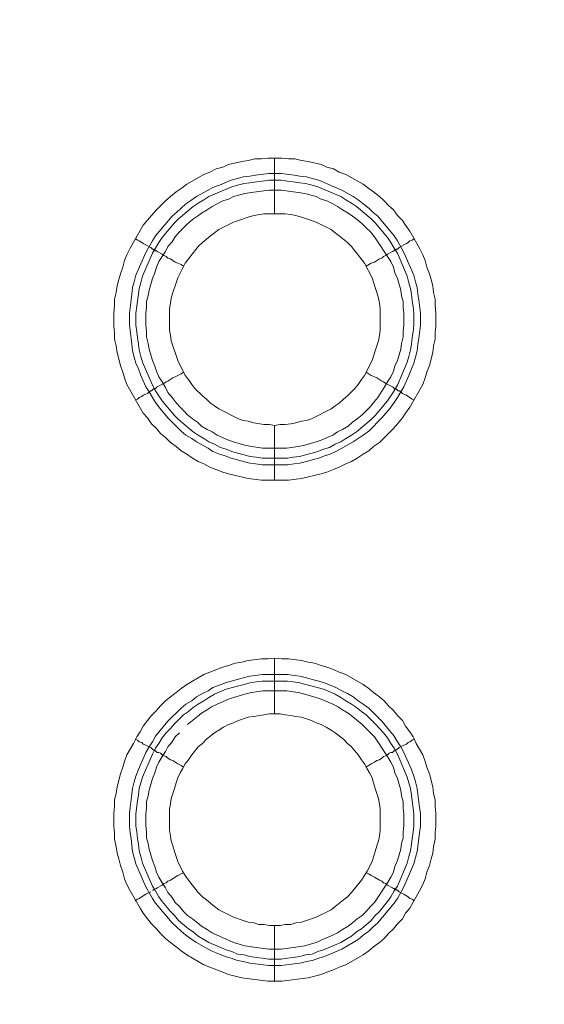
# Model space of a CAD drawing. Units: millimetres. Extents: x 902 to 5737, y 8259 to 13590.
# Drawn here: x 4547 to 4594, y 12111 to 12200 of the extents above; entities that cross this region are included whole.
import ezdxf

# ---------------------------------------------------------------- set-up
doc = ezdxf.new("R2010")
doc.units = ezdxf.units.MM
doc.header["$LTSCALE"] = 0.5
doc.layers.get('0').update_dxf_attribs({"lineweight": 0})

msp = doc.modelspace()

# ---------------------------------------------------------------- linework, layer by layer
at = {"color": 7}
for p, q in [((4569.909, 12182.131), (4569.909, 12187.143)), ((4569.909, 12163.115), (4569.909, 12158.177)), ((4568.803, 12160.167), (4571.088, 12160.167)), ((4569.909, 12137.171), (4569.909, 12142.183)), ((4568.803, 12140.709), (4571.088, 12140.709)), ((4568.803, 12140.119), (4571.088, 12140.119)), ((4569.909, 12113.143), (4569.909, 12118.155))]:
    msp.add_line(p, q, dxfattribs=at)
at = {"color": 7, "flags": 128}
for points in [[(4571.162, 12158.177), (4568.729, 12158.177), (4567.55, 12158.325), (4565.781, 12158.767), (4565.265, 12158.914), (4564.086, 12159.356), (4563.57, 12159.651), (4563.054, 12159.872), (4562.538, 12160.167), (4562.022, 12160.536), (4561.506, 12160.831), (4561.064, 12161.199), (4560.548, 12161.568), (4560.106, 12162.01), (4559.664, 12162.378), (4559.295, 12162.821), (4558.853, 12163.263), (4558.484, 12163.779), (4558.116, 12164.221), (4556.642, 12166.801), (4556.421, 12167.39), (4556.273, 12167.906), (4556.052, 12168.496), (4555.757, 12169.675), (4555.684, 12170.265), (4555.536, 12170.854), (4555.536, 12171.444), (4555.463, 12172.034), (4555.463, 12173.213), (4555.536, 12173.876), (4555.536, 12174.466), (4555.684, 12175.056), (4555.757, 12175.645), (4555.905, 12176.235), (4556.052, 12176.751), (4556.273, 12177.34), (4556.421, 12177.93), (4556.642, 12178.446), (4556.937, 12179.036), (4558.116, 12181.099), (4558.853, 12181.984), (4559.295, 12182.5), (4560.106, 12183.311), (4560.548, 12183.679), (4561.064, 12184.121), (4561.506, 12184.416), (4562.022, 12184.785), (4563.57, 12185.669), (4564.086, 12185.89), (4564.676, 12186.185), (4565.265, 12186.332), (4565.781, 12186.554), (4566.96, 12186.848), (4567.55, 12186.922), (4568.14, 12187.069), (4568.729, 12187.069), (4569.319, 12187.143), (4570.572, 12187.143)], [(4570.572, 12187.143), (4571.162, 12187.069), (4571.751, 12187.069), (4572.341, 12186.922), (4572.931, 12186.848), (4574.11, 12186.554), (4574.626, 12186.332), (4575.215, 12186.185), (4575.731, 12185.89), (4576.321, 12185.669), (4577.869, 12184.785), (4578.385, 12184.416), (4578.827, 12184.121), (4579.343, 12183.679), (4579.785, 12183.311), (4580.154, 12182.868), (4580.596, 12182.5), (4580.964, 12181.984), (4581.407, 12181.542), (4581.701, 12181.099), (4582.07, 12180.583), (4582.954, 12179.036), (4583.249, 12178.446), (4583.47, 12177.93), (4583.618, 12177.34), (4583.839, 12176.751), (4583.986, 12176.235), (4584.134, 12175.645), (4584.207, 12175.056), (4584.355, 12174.466), (4584.355, 12173.876), (4584.429, 12173.213), (4584.429, 12172.034), (4584.355, 12171.444), (4584.355, 12170.854), (4584.207, 12170.265), (4584.134, 12169.675), (4583.839, 12168.496), (4583.618, 12167.906), (4583.47, 12167.39), (4583.249, 12166.801), (4582.07, 12164.737), (4581.701, 12164.221), (4581.407, 12163.779), (4580.964, 12163.263), (4580.596, 12162.821), (4579.343, 12161.568), (4578.827, 12161.199), (4578.385, 12160.831), (4577.869, 12160.536), (4577.353, 12160.167), (4576.837, 12159.872), (4576.321, 12159.651), (4575.731, 12159.356), (4575.215, 12159.135), (4574.626, 12158.914), (4574.11, 12158.767), (4572.341, 12158.325), (4571.162, 12158.177)], [(4570.498, 12185.743), (4571.678, 12185.595), (4572.194, 12185.522), (4572.783, 12185.448), (4573.299, 12185.301), (4573.889, 12185.153), (4575.952, 12184.269), (4576.984, 12183.679), (4577.427, 12183.384), (4577.869, 12183.016), (4578.385, 12182.647), (4578.753, 12182.279), (4579.195, 12181.91), (4580.67, 12180.141), (4580.964, 12179.699), (4581.554, 12178.667), (4582.438, 12176.603), (4582.586, 12176.014), (4582.733, 12175.498), (4582.807, 12174.908), (4582.881, 12174.392), (4583.028, 12173.213), (4583.028, 12172.107), (4582.881, 12170.928), (4582.807, 12170.412), (4582.733, 12169.823), (4582.586, 12169.233), (4582.438, 12168.717), (4582.217, 12168.201), (4581.996, 12167.611), (4581.554, 12166.58), (4581.259, 12166.137), (4580.964, 12165.621), (4580.67, 12165.179), (4580.301, 12164.663), (4579.564, 12163.779), (4578.385, 12162.599), (4577.869, 12162.231), (4576.984, 12161.641), (4575.437, 12160.757), (4574.921, 12160.536), (4574.405, 12160.388), (4573.889, 12160.167), (4573.299, 12160.02), (4572.783, 12159.872), (4572.194, 12159.725), (4571.678, 12159.651), (4571.088, 12159.578), (4568.803, 12159.578), (4568.213, 12159.651), (4567.698, 12159.725), (4567.108, 12159.872), (4566.592, 12160.02), (4566.002, 12160.167), (4565.486, 12160.388), (4564.97, 12160.536), (4564.381, 12160.757), (4563.939, 12161.052), (4562.907, 12161.641), (4562.464, 12161.936), (4561.949, 12162.231), (4561.506, 12162.599), (4561.138, 12162.968), (4560.696, 12163.41), (4560.327, 12163.779), (4559.59, 12164.663), (4559.221, 12165.179), (4558.927, 12165.621), (4558.632, 12166.137), (4558.337, 12166.58), (4557.895, 12167.611), (4557.674, 12168.201), (4557.453, 12168.717), (4557.305, 12169.233), (4557.158, 12169.823), (4557.084, 12170.412), (4557.01, 12170.928), (4556.863, 12172.107), (4556.863, 12173.213), (4557.01, 12174.392), (4557.084, 12174.908), (4557.158, 12175.498), (4557.305, 12176.014), (4557.453, 12176.603), (4558.337, 12178.667), (4558.927, 12179.699), (4559.221, 12180.141), (4560.696, 12181.91), (4561.138, 12182.279), (4561.506, 12182.647), (4561.949, 12183.016), (4562.464, 12183.384), (4562.907, 12183.679), (4563.939, 12184.269), (4564.381, 12184.49), (4564.97, 12184.711), (4566.002, 12185.153), (4566.592, 12185.301), (4567.108, 12185.448), (4567.698, 12185.522), (4568.213, 12185.595), (4569.393, 12185.743), (4570.498, 12185.743)], [(4570.498, 12185.153), (4569.393, 12185.153), (4568.803, 12185.079), (4568.287, 12185.006), (4567.698, 12184.932), (4567.182, 12184.858), (4566.592, 12184.711), (4566.076, 12184.564), (4564.012, 12183.679), (4563.57, 12183.384), (4563.054, 12183.089), (4562.612, 12182.795), (4561.285, 12181.689), (4560.917, 12181.321), (4559.811, 12179.994), (4559.516, 12179.552), (4559.221, 12179.036), (4558.927, 12178.593), (4558.042, 12176.53), (4557.895, 12175.94), (4557.747, 12175.424), (4557.674, 12174.908), (4557.6, 12174.319), (4557.526, 12173.803), (4557.453, 12173.213), (4557.453, 12172.107), (4557.526, 12171.518), (4557.6, 12171.002), (4557.674, 12170.412), (4557.747, 12169.896), (4557.895, 12169.307), (4558.042, 12168.791), (4558.927, 12166.727), (4559.221, 12166.211), (4559.811, 12165.327), (4560.917, 12164), (4561.285, 12163.631), (4562.612, 12162.526), (4563.054, 12162.231), (4563.57, 12161.936), (4564.012, 12161.641), (4564.528, 12161.42), (4565.044, 12161.125), (4565.56, 12160.978), (4566.076, 12160.757), (4566.592, 12160.609), (4567.182, 12160.462), (4567.698, 12160.315), (4568.287, 12160.241), (4568.803, 12160.167)], [(4570.498, 12185.153), (4571.088, 12185.079), (4571.604, 12185.006), (4572.194, 12184.932), (4572.709, 12184.858), (4573.299, 12184.711), (4573.815, 12184.564), (4575.879, 12183.679), (4576.321, 12183.384), (4576.837, 12183.089), (4577.279, 12182.795), (4578.606, 12181.689), (4578.974, 12181.321), (4580.08, 12179.994), (4580.375, 12179.552), (4580.67, 12179.036), (4580.964, 12178.593), (4581.849, 12176.53), (4581.996, 12175.94), (4582.144, 12175.424), (4582.217, 12174.908), (4582.291, 12174.319), (4582.365, 12173.803), (4582.438, 12173.213), (4582.438, 12172.107), (4582.365, 12171.518), (4582.291, 12171.002), (4582.217, 12170.412), (4582.144, 12169.896), (4581.996, 12169.307), (4581.849, 12168.791), (4580.964, 12166.727), (4580.67, 12166.211), (4580.08, 12165.327), (4578.974, 12164), (4578.606, 12163.631), (4577.279, 12162.526), (4576.837, 12162.231), (4576.321, 12161.936), (4575.879, 12161.641), (4575.363, 12161.42), (4574.847, 12161.125), (4574.331, 12160.978), (4573.815, 12160.757), (4573.299, 12160.609), (4572.709, 12160.462), (4572.194, 12160.315), (4571.604, 12160.241), (4571.088, 12160.167)], [(4570.498, 12184.269), (4569.393, 12184.269), (4567.845, 12184.048), (4567.255, 12183.974), (4566.223, 12183.679), (4565.781, 12183.458), (4565.265, 12183.311), (4564.749, 12183.016), (4564.307, 12182.795), (4563.865, 12182.5), (4563.349, 12182.205), (4562.98, 12181.91), (4562.538, 12181.615), (4562.096, 12181.247), (4561.359, 12180.51), (4560.99, 12180.068), (4560.696, 12179.625), (4560.327, 12179.183), (4560.106, 12178.741), (4559.516, 12177.856), (4559.295, 12177.34), (4559.148, 12176.825), (4558.927, 12176.309), (4558.632, 12175.277), (4558.558, 12174.761), (4558.411, 12174.245), (4558.411, 12173.729), (4558.337, 12173.213), (4558.337, 12172.107), (4558.411, 12171.591), (4558.411, 12171.076), (4558.558, 12170.486), (4558.632, 12169.97), (4558.927, 12168.938), (4559.148, 12168.422), (4559.295, 12167.98), (4559.516, 12167.464), (4559.811, 12167.022), (4560.106, 12166.506), (4560.327, 12166.064), (4560.696, 12165.621), (4560.99, 12165.253), (4561.359, 12164.811), (4561.727, 12164.442), (4562.096, 12164.074), (4562.538, 12163.705), (4562.98, 12163.41), (4563.349, 12163.042), (4563.865, 12162.747), (4564.307, 12162.526), (4564.749, 12162.231), (4565.781, 12161.789), (4566.223, 12161.641), (4567.255, 12161.346), (4567.845, 12161.199), (4568.877, 12161.052), (4571.014, 12161.052), (4572.046, 12161.199), (4572.636, 12161.346), (4573.668, 12161.641), (4574.11, 12161.789), (4575.142, 12162.231), (4575.584, 12162.526), (4576.026, 12162.747), (4576.542, 12163.042), (4576.911, 12163.41), (4577.353, 12163.705), (4577.795, 12164.074), (4578.532, 12164.811), (4578.901, 12165.253), (4579.195, 12165.621), (4579.785, 12166.506), (4580.08, 12167.022), (4580.375, 12167.464), (4580.596, 12167.98), (4580.743, 12168.422), (4580.964, 12168.938), (4581.259, 12169.97), (4581.333, 12170.486), (4581.48, 12171.076), (4581.48, 12171.591), (4581.554, 12172.107), (4581.554, 12173.213), (4581.48, 12173.729), (4581.48, 12174.245), (4581.333, 12174.761), (4581.259, 12175.277), (4580.964, 12176.309), (4580.743, 12176.825), (4580.596, 12177.34), (4580.375, 12177.856), (4578.901, 12180.068), (4578.532, 12180.51), (4578.164, 12180.878), (4577.795, 12181.247), (4577.353, 12181.615), (4576.911, 12181.91), (4576.542, 12182.205), (4576.026, 12182.5), (4575.584, 12182.795), (4575.142, 12183.016), (4574.626, 12183.311), (4574.11, 12183.458), (4573.668, 12183.679), (4572.636, 12183.974), (4572.046, 12184.048), (4570.498, 12184.269)], [(4570.867, 12182.131), (4568.951, 12182.131), (4568.066, 12181.984), (4567.55, 12181.836), (4566.666, 12181.542), (4566.223, 12181.394), (4564.897, 12180.731), (4564.528, 12180.436), (4564.16, 12180.141), (4563.423, 12179.552), (4563.054, 12179.183), (4561.875, 12177.709), (4561.211, 12176.382), (4561.064, 12175.94), (4560.769, 12175.056), (4560.622, 12174.54), (4560.548, 12174.097), (4560.474, 12173.581), (4560.474, 12171.665), (4560.548, 12171.223), (4560.622, 12170.707), (4560.769, 12170.265), (4561.064, 12169.38), (4561.211, 12168.938), (4561.875, 12167.611), (4562.17, 12167.243), (4562.464, 12166.801), (4562.759, 12166.432), (4563.423, 12165.769), (4563.791, 12165.474), (4564.16, 12165.105), (4564.528, 12164.884), (4564.897, 12164.589), (4566.666, 12163.705), (4567.108, 12163.558), (4567.55, 12163.484), (4568.066, 12163.337), (4568.951, 12163.189), (4569.466, 12163.189), (4569.909, 12163.115)], [(4569.909, 12163.115), (4570.425, 12163.189), (4570.867, 12163.189), (4571.383, 12163.263), (4571.825, 12163.337), (4572.341, 12163.484), (4572.783, 12163.558), (4573.225, 12163.705), (4574.994, 12164.589), (4575.363, 12164.884), (4575.731, 12165.105), (4576.1, 12165.474), (4576.468, 12165.769), (4577.132, 12166.432), (4577.427, 12166.801), (4577.721, 12167.243), (4578.016, 12167.611), (4578.68, 12168.938), (4578.974, 12169.823), (4579.122, 12170.265), (4579.269, 12170.707), (4579.343, 12171.223), (4579.417, 12171.665), (4579.417, 12173.581), (4579.343, 12174.097), (4579.269, 12174.54), (4579.122, 12175.056), (4578.974, 12175.498), (4578.68, 12176.382), (4578.016, 12177.709), (4576.837, 12179.183), (4576.468, 12179.552), (4575.731, 12180.141), (4575.363, 12180.436), (4574.994, 12180.731), (4573.668, 12181.394), (4573.225, 12181.542), (4572.341, 12181.836), (4571.825, 12181.984), (4571.383, 12182.058), (4570.867, 12182.131)], [(4557.379, 12179.92), (4557.6, 12179.773), (4557.747, 12179.699), (4557.968, 12179.552), (4558.116, 12179.478), (4558.337, 12179.33), (4558.779, 12179.109), (4558.853, 12179.036), (4558.927, 12178.962), (4559, 12178.962), (4559.074, 12178.888), (4559.148, 12178.888), (4559.221, 12178.815), (4559.295, 12178.815), (4559.369, 12178.741), (4559.811, 12178.52), (4559.959, 12178.372), (4560.18, 12178.299), (4560.327, 12178.151), (4560.548, 12178.077), (4560.99, 12177.783), (4561.211, 12177.709), (4561.506, 12177.562), (4561.727, 12177.414)], [(4582.512, 12179.92), (4582.291, 12179.773), (4582.07, 12179.699), (4581.923, 12179.552), (4581.775, 12179.478), (4581.554, 12179.33), (4581.112, 12179.109), (4580.964, 12178.962), (4580.891, 12178.962), (4580.817, 12178.888), (4580.743, 12178.888), (4580.67, 12178.815), (4580.596, 12178.815), (4580.522, 12178.741), (4580.08, 12178.52), (4579.933, 12178.372), (4579.711, 12178.299), (4579.564, 12178.151), (4579.343, 12178.077), (4578.901, 12177.783), (4578.606, 12177.709), (4578.164, 12177.414)], [(4557.379, 12165.4), (4557.6, 12165.474), (4557.747, 12165.621), (4557.968, 12165.695), (4558.116, 12165.842), (4558.337, 12165.916), (4558.484, 12165.99), (4558.632, 12166.137), (4558.779, 12166.211), (4558.853, 12166.211), (4559, 12166.358), (4559.148, 12166.358), (4559.148, 12166.432), (4559.221, 12166.432), (4559.369, 12166.58), (4559.959, 12166.874), (4560.18, 12167.022), (4560.327, 12167.095), (4560.769, 12167.39), (4560.99, 12167.464), (4561.211, 12167.611), (4561.506, 12167.759), (4561.727, 12167.906)], [(4582.512, 12165.4), (4582.291, 12165.474), (4582.07, 12165.621), (4581.923, 12165.695), (4581.775, 12165.842), (4581.554, 12165.916), (4581.407, 12165.99), (4581.259, 12166.137), (4581.112, 12166.211), (4581.038, 12166.211), (4580.964, 12166.285), (4580.891, 12166.358), (4580.743, 12166.358), (4580.743, 12166.432), (4580.67, 12166.432), (4580.596, 12166.506), (4580.522, 12166.58), (4579.933, 12166.874), (4579.711, 12167.022), (4579.564, 12167.095), (4579.122, 12167.39), (4578.901, 12167.464), (4578.606, 12167.611), (4578.164, 12167.906)], [(4569.909, 12142.183), (4569.319, 12142.11), (4568.729, 12142.11), (4567.55, 12141.962), (4566.96, 12141.815), (4566.371, 12141.741), (4565.781, 12141.52), (4565.265, 12141.372), (4564.086, 12140.93), (4563.57, 12140.709), (4562.022, 12139.825), (4561.506, 12139.456), (4561.064, 12139.088), (4560.548, 12138.719), (4560.106, 12138.351), (4559.664, 12137.908), (4559.295, 12137.466), (4558.853, 12137.024), (4558.484, 12136.582), (4558.116, 12136.066), (4557.821, 12135.55), (4557.526, 12135.108), (4557.231, 12134.518), (4556.642, 12133.486), (4556.421, 12132.896), (4556.273, 12132.38), (4556.052, 12131.791), (4555.757, 12130.612), (4555.684, 12130.022), (4555.536, 12129.432), (4555.536, 12128.843), (4555.463, 12128.253), (4555.463, 12127.074), (4555.536, 12126.484), (4555.536, 12125.894), (4555.684, 12125.231), (4555.757, 12124.641), (4555.905, 12124.126), (4556.052, 12123.536), (4556.273, 12122.946), (4556.421, 12122.357), (4556.642, 12121.841), (4556.937, 12121.251), (4557.821, 12119.703), (4558.116, 12119.261), (4558.484, 12118.745), (4558.853, 12118.303), (4559.295, 12117.861), (4559.664, 12117.418), (4560.106, 12116.976), (4560.548, 12116.608), (4561.064, 12116.239), (4561.506, 12115.871), (4562.022, 12115.502), (4563.57, 12114.618), (4564.086, 12114.396), (4565.265, 12113.954), (4565.781, 12113.733), (4566.96, 12113.438), (4569.319, 12113.143), (4570.572, 12113.143)], [(4569.909, 12142.183), (4570.572, 12142.11), (4571.162, 12142.11), (4572.341, 12141.962), (4572.931, 12141.815), (4573.52, 12141.741), (4574.11, 12141.52), (4574.626, 12141.372), (4575.215, 12141.151), (4575.731, 12140.93), (4576.321, 12140.709), (4577.869, 12139.825), (4578.385, 12139.456), (4578.827, 12139.088), (4579.343, 12138.719), (4579.785, 12138.351), (4580.154, 12137.908), (4580.596, 12137.466), (4580.964, 12137.024), (4581.407, 12136.582), (4581.701, 12136.066), (4582.07, 12135.55), (4582.365, 12135.108), (4582.66, 12134.518), (4583.249, 12133.486), (4583.47, 12132.896), (4583.618, 12132.38), (4583.839, 12131.791), (4584.134, 12130.612), (4584.207, 12130.022), (4584.355, 12129.432), (4584.355, 12128.843), (4584.429, 12128.253), (4584.429, 12127.074), (4584.355, 12126.484), (4584.355, 12125.894), (4584.207, 12125.231), (4584.134, 12124.641), (4583.986, 12124.126), (4583.839, 12123.536), (4583.618, 12122.946), (4583.47, 12122.357), (4583.249, 12121.841), (4582.954, 12121.251), (4582.07, 12119.703), (4581.701, 12119.261), (4581.407, 12118.745), (4580.964, 12118.303), (4580.596, 12117.861), (4580.154, 12117.418), (4579.785, 12116.976), (4579.343, 12116.608), (4578.827, 12116.239), (4578.385, 12115.871), (4577.869, 12115.502), (4576.321, 12114.618), (4575.731, 12114.396), (4575.215, 12114.175), (4574.626, 12113.954), (4574.11, 12113.733), (4572.931, 12113.438), (4570.572, 12113.143)], [(4571.088, 12140.709), (4571.678, 12140.635), (4572.194, 12140.562), (4572.783, 12140.414), (4573.299, 12140.267), (4573.889, 12140.119), (4574.405, 12139.972), (4575.437, 12139.53), (4575.952, 12139.235), (4576.468, 12139.014), (4576.984, 12138.719), (4577.427, 12138.351), (4577.869, 12138.056), (4578.385, 12137.687), (4578.753, 12137.319), (4579.195, 12136.876), (4579.564, 12136.508), (4580.67, 12135.181), (4580.964, 12134.665), (4581.259, 12134.223), (4581.554, 12133.707), (4582.217, 12132.159), (4582.438, 12131.57), (4582.586, 12131.054), (4582.733, 12130.464), (4582.807, 12129.948), (4582.954, 12128.769), (4583.028, 12128.253), (4583.028, 12127.074), (4582.954, 12126.484), (4582.881, 12125.968), (4582.733, 12124.789), (4582.586, 12124.273), (4582.438, 12123.683), (4581.554, 12121.62), (4580.964, 12120.588), (4580.67, 12120.145), (4579.195, 12118.377), (4578.753, 12118.008), (4578.385, 12117.639), (4577.869, 12117.271), (4577.427, 12116.902), (4576.984, 12116.608), (4575.952, 12116.018), (4574.405, 12115.355), (4573.889, 12115.207), (4573.299, 12114.986), (4572.783, 12114.912), (4572.194, 12114.765), (4571.678, 12114.691), (4570.498, 12114.544), (4569.393, 12114.544), (4568.213, 12114.691), (4567.698, 12114.765), (4567.108, 12114.912), (4566.592, 12114.986), (4566.002, 12115.207), (4565.486, 12115.355), (4564.97, 12115.576), (4564.381, 12115.797), (4563.939, 12116.018), (4562.907, 12116.608), (4562.464, 12116.902), (4561.949, 12117.271), (4561.506, 12117.639), (4561.138, 12118.008), (4560.696, 12118.377), (4559.221, 12120.145), (4558.927, 12120.588), (4558.337, 12121.62), (4557.453, 12123.683), (4557.305, 12124.273), (4557.158, 12124.789), (4557.01, 12125.968), (4556.937, 12126.484), (4556.863, 12127.074), (4556.863, 12128.253), (4556.937, 12128.769), (4557.084, 12129.948), (4557.158, 12130.464), (4557.305, 12131.054), (4557.453, 12131.57), (4557.674, 12132.159), (4558.337, 12133.707), (4558.632, 12134.223), (4558.927, 12134.665), (4559.221, 12135.181), (4560.327, 12136.508), (4561.506, 12137.687), (4561.949, 12138.056), (4562.464, 12138.351), (4562.907, 12138.719), (4563.423, 12139.014), (4563.939, 12139.235), (4564.381, 12139.53), (4564.97, 12139.751), (4565.486, 12139.972), (4566.002, 12140.119), (4566.592, 12140.267), (4567.108, 12140.414), (4567.698, 12140.562), (4568.213, 12140.635), (4568.803, 12140.709)], [(4570.498, 12115.134), (4569.393, 12115.134), (4568.803, 12115.207), (4568.287, 12115.281), (4567.698, 12115.355), (4567.182, 12115.502), (4566.592, 12115.576), (4566.076, 12115.797), (4565.56, 12115.944), (4564.012, 12116.608), (4563.57, 12116.902), (4563.054, 12117.197), (4562.612, 12117.566), (4562.17, 12117.861), (4561.285, 12118.598), (4560.917, 12119.04), (4560.548, 12119.408), (4559.811, 12120.293), (4559.516, 12120.735), (4559.221, 12121.251), (4558.927, 12121.693), (4558.042, 12123.757), (4557.895, 12124.347), (4557.747, 12124.863), (4557.674, 12125.452), (4557.6, 12125.968), (4557.526, 12126.558), (4557.453, 12127.074), (4557.453, 12128.179), (4557.6, 12129.359), (4557.674, 12129.874), (4557.747, 12130.464), (4558.042, 12131.496), (4558.927, 12133.56), (4559.221, 12134.076), (4559.516, 12134.518), (4559.811, 12135.034), (4560.18, 12135.476), (4560.548, 12135.845), (4560.917, 12136.287), (4561.727, 12137.098), (4562.17, 12137.392), (4562.612, 12137.761), (4563.054, 12138.056), (4563.57, 12138.351), (4564.012, 12138.645), (4564.528, 12138.94), (4565.56, 12139.382), (4566.592, 12139.677), (4567.182, 12139.825), (4567.698, 12139.972), (4568.287, 12140.046), (4568.803, 12140.119)], [(4571.088, 12140.119), (4571.604, 12140.046), (4572.194, 12139.972), (4572.709, 12139.825), (4573.299, 12139.677), (4574.331, 12139.382), (4575.363, 12138.94), (4575.879, 12138.645), (4576.321, 12138.351), (4576.837, 12138.056), (4577.279, 12137.761), (4577.721, 12137.392), (4578.164, 12137.098), (4578.974, 12136.287), (4579.343, 12135.845), (4579.711, 12135.476), (4580.08, 12135.034), (4580.375, 12134.518), (4580.67, 12134.076), (4580.964, 12133.56), (4581.849, 12131.496), (4582.144, 12130.464), (4582.217, 12129.874), (4582.291, 12129.359), (4582.438, 12128.179), (4582.438, 12127.074), (4582.365, 12126.558), (4582.291, 12125.968), (4582.217, 12125.452), (4582.144, 12124.863), (4581.996, 12124.347), (4581.849, 12123.757), (4580.964, 12121.693), (4580.67, 12121.251), (4580.375, 12120.735), (4580.08, 12120.293), (4579.343, 12119.408), (4578.974, 12119.04), (4578.606, 12118.598), (4577.721, 12117.861), (4577.279, 12117.566), (4576.837, 12117.197), (4576.321, 12116.902), (4575.879, 12116.608), (4574.331, 12115.944), (4573.815, 12115.797), (4573.299, 12115.576), (4572.709, 12115.502), (4572.194, 12115.355), (4571.604, 12115.281), (4571.088, 12115.207), (4570.498, 12115.134)], [(4561.359, 12135.476), (4560.99, 12135.108), (4560.696, 12134.665), (4560.327, 12134.223), (4560.106, 12133.781), (4559.811, 12133.339), (4559.516, 12132.823), (4559.295, 12132.38), (4559.148, 12131.865), (4558.927, 12131.349), (4558.632, 12130.317), (4558.558, 12129.801), (4558.411, 12129.285), (4558.411, 12128.695), (4558.337, 12128.179), (4558.337, 12127.147), (4558.411, 12126.558), (4558.411, 12126.042), (4558.558, 12125.526), (4558.632, 12125.01), (4558.927, 12123.978), (4559.148, 12123.462), (4559.295, 12122.946), (4559.516, 12122.504), (4559.811, 12121.988), (4560.106, 12121.546), (4560.327, 12121.104), (4560.696, 12120.661), (4560.99, 12120.219), (4561.359, 12119.851), (4561.727, 12119.408), (4562.096, 12119.04), (4562.538, 12118.745), (4562.98, 12118.377), (4563.349, 12118.082), (4563.865, 12117.787), (4564.307, 12117.492), (4564.749, 12117.271), (4565.781, 12116.829), (4566.223, 12116.608), (4567.255, 12116.313), (4567.845, 12116.239), (4569.393, 12116.018), (4570.498, 12116.018), (4572.046, 12116.239), (4572.636, 12116.313), (4573.668, 12116.608), (4574.11, 12116.829), (4575.142, 12117.271), (4575.584, 12117.492), (4576.026, 12117.787), (4576.542, 12118.082), (4576.911, 12118.377), (4577.353, 12118.745), (4577.795, 12119.04), (4578.164, 12119.408), (4578.532, 12119.851), (4578.901, 12120.219), (4580.08, 12121.988), (4580.375, 12122.504), (4580.596, 12122.946), (4580.743, 12123.462), (4580.964, 12123.978), (4581.259, 12125.01), (4581.333, 12125.526), (4581.48, 12126.042), (4581.48, 12126.558), (4581.554, 12127.147), (4581.554, 12128.179), (4581.48, 12128.695), (4581.48, 12129.285), (4581.333, 12129.801), (4581.259, 12130.317), (4580.964, 12131.349), (4580.743, 12131.865), (4580.596, 12132.38), (4580.375, 12132.823), (4580.08, 12133.339), (4578.901, 12135.108), (4578.532, 12135.476), (4577.795, 12136.213), (4576.911, 12136.95), (4576.542, 12137.245), (4576.026, 12137.54), (4575.584, 12137.835), (4575.142, 12138.056), (4574.11, 12138.498), (4573.668, 12138.645), (4572.636, 12138.94), (4572.046, 12139.088), (4571.014, 12139.235)], [(4571.014, 12139.235), (4568.877, 12139.235), (4567.845, 12139.088), (4567.255, 12138.94), (4566.223, 12138.645), (4565.781, 12138.498), (4564.749, 12138.056), (4564.307, 12137.835), (4563.865, 12137.54), (4563.349, 12137.245), (4562.98, 12136.95), (4562.096, 12136.213)], [(4570.425, 12137.171), (4569.466, 12137.171), (4568.951, 12137.098), (4568.066, 12136.95), (4567.55, 12136.876), (4566.666, 12136.582), (4566.223, 12136.361), (4565.781, 12136.213), (4565.339, 12135.992), (4564.897, 12135.697), (4564.528, 12135.476), (4563.791, 12134.886), (4563.423, 12134.518), (4563.054, 12134.223), (4562.464, 12133.486), (4562.17, 12133.044), (4561.875, 12132.675), (4561.654, 12132.233), (4561.433, 12131.865), (4561.211, 12131.422), (4561.064, 12130.98), (4560.917, 12130.464), (4560.769, 12130.022), (4560.622, 12129.58), (4560.548, 12129.064), (4560.474, 12128.622), (4560.474, 12126.705), (4560.548, 12126.189), (4560.622, 12125.747), (4560.769, 12125.305), (4560.917, 12124.789), (4561.064, 12124.347), (4561.211, 12123.904), (4561.654, 12123.02), (4561.875, 12122.651), (4562.17, 12122.209), (4563.054, 12121.104), (4563.423, 12120.735), (4563.791, 12120.44), (4564.528, 12119.851), (4564.897, 12119.556), (4566.223, 12118.892), (4567.108, 12118.598), (4567.55, 12118.45), (4568.066, 12118.377), (4568.508, 12118.229), (4568.951, 12118.229), (4569.466, 12118.155), (4570.425, 12118.155)], [(4570.425, 12118.155), (4570.867, 12118.229), (4571.383, 12118.229), (4571.825, 12118.377), (4572.341, 12118.45), (4572.783, 12118.598), (4573.668, 12118.892), (4574.994, 12119.556), (4575.363, 12119.851), (4576.1, 12120.44), (4576.468, 12120.735), (4576.837, 12121.104), (4577.721, 12122.209), (4578.016, 12122.651), (4578.237, 12123.02), (4578.68, 12123.904), (4578.974, 12124.789), (4579.122, 12125.305), (4579.269, 12125.747), (4579.343, 12126.189), (4579.417, 12126.705), (4579.417, 12128.622), (4579.343, 12129.064), (4579.269, 12129.58), (4579.122, 12130.022), (4578.974, 12130.464), (4578.827, 12130.98), (4578.68, 12131.422), (4578.458, 12131.865), (4578.237, 12132.233), (4578.016, 12132.675), (4577.721, 12133.044), (4577.427, 12133.486), (4576.837, 12134.223), (4576.468, 12134.518), (4576.1, 12134.886), (4575.363, 12135.476), (4574.994, 12135.697), (4574.552, 12135.992), (4574.11, 12136.213), (4573.668, 12136.361), (4573.225, 12136.582), (4572.341, 12136.876), (4571.825, 12136.95), (4571.383, 12137.024), (4570.867, 12137.098), (4570.425, 12137.171)], [(4557.379, 12134.886), (4557.6, 12134.813), (4557.747, 12134.665), (4557.968, 12134.592), (4558.116, 12134.444), (4558.337, 12134.37), (4558.779, 12134.149), (4558.853, 12134.076), (4559, 12133.928), (4559.148, 12133.928), (4559.148, 12133.855), (4559.221, 12133.855), (4559.369, 12133.707), (4559.516, 12133.707), (4559.664, 12133.633), (4559.811, 12133.486), (4559.959, 12133.412), (4560.18, 12133.339), (4560.327, 12133.191), (4560.548, 12133.044), (4560.769, 12132.97), (4561.211, 12132.675), (4561.506, 12132.528), (4561.727, 12132.38)], [(4582.512, 12134.886), (4582.291, 12134.813), (4582.07, 12134.665), (4581.923, 12134.592), (4581.775, 12134.444), (4581.554, 12134.37), (4581.112, 12134.149), (4580.891, 12133.928), (4580.743, 12133.928), (4580.743, 12133.855), (4580.67, 12133.855), (4580.522, 12133.707), (4580.375, 12133.707), (4580.227, 12133.633), (4580.08, 12133.486), (4579.933, 12133.412), (4579.711, 12133.339), (4579.564, 12133.191), (4579.343, 12133.044), (4579.122, 12132.97), (4578.901, 12132.823), (4578.606, 12132.675), (4578.164, 12132.38)], [(4559.221, 12121.472), (4559.295, 12121.472), (4559.369, 12121.546), (4559.811, 12121.767), (4559.959, 12121.914), (4560.18, 12121.988), (4560.327, 12122.135), (4560.548, 12122.209), (4561.211, 12122.651), (4561.506, 12122.799), (4561.727, 12122.873)], [(4582.512, 12120.367), (4582.291, 12120.514), (4582.07, 12120.588), (4581.923, 12120.735), (4581.775, 12120.809), (4581.554, 12120.956), (4581.112, 12121.177), (4580.964, 12121.325), (4580.891, 12121.325), (4580.817, 12121.398), (4580.743, 12121.398), (4580.67, 12121.472), (4580.596, 12121.472), (4580.522, 12121.546), (4580.08, 12121.767), (4579.933, 12121.914), (4579.711, 12121.988), (4579.564, 12122.135), (4579.343, 12122.209), (4578.901, 12122.504), (4578.606, 12122.651), (4578.385, 12122.799), (4578.164, 12122.873)], [(4557.379, 12120.367), (4557.6, 12120.514), (4557.747, 12120.588), (4557.968, 12120.735), (4558.116, 12120.809), (4558.337, 12120.956), (4558.779, 12121.177)], [(4558.927, 12121.325), (4559, 12121.325), (4559.074, 12121.398), (4559.148, 12121.398)]]:
    msp.add_lwpolyline(points, dxfattribs=at)
at = {"ltscale": 0.2}
msp.add_circle((4974.659, 12017.659), 715, dxfattribs=at)

doc.saveas('drawing.dxf')
